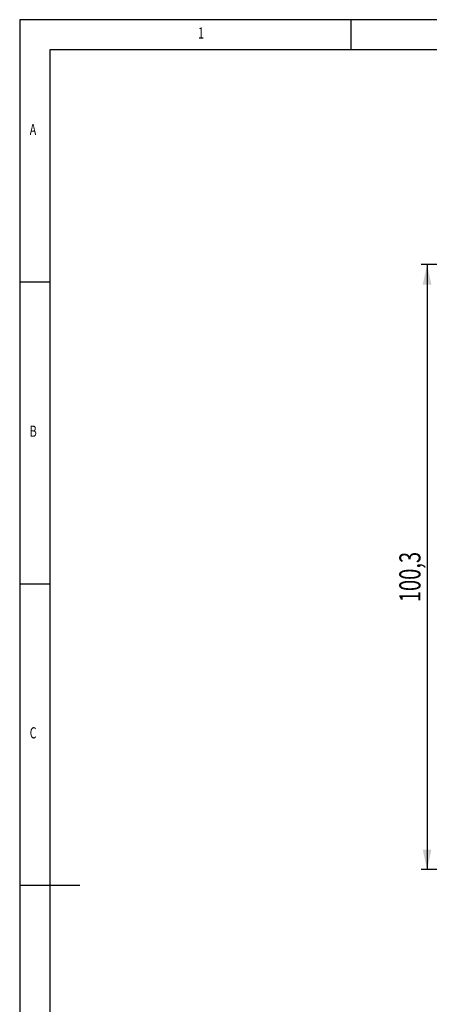
# Model space of a CAD drawing. Extents: x 5 to 415, y 5 to 292.
# Drawn here: x 5 to 73, y 129 to 292 of the extents above; entities that cross this region are included whole.
import ezdxf
from ezdxf.enums import TextEntityAlignment as Align

# ---------------------------------------------------------------- set-up
doc = ezdxf.new("R2010")
doc.units = 0
doc.layers.get('0').update_dxf_attribs({"linetype": 'CONTINUOUS'})
doc.dimstyles.new('SLDDIMSTYLE1', dxfattribs={"dimtxt": 3.5, "dimasz": 3.302, "dimexe": 0, "dimexo": 0.0625, "dimgap": 0.875, "dimtad": 1, "dimrnd": 1e-09, "dimzin": 12, "dimsah": 1, "dimcen": 0.09, "dimazin": 3, "dimtfac": 1, "dimtofl": 0, "dimtmove": 0, "dimatfit": 3})

# ---------------------------------------------------------------- blocks, each defined once
blk = doc.blocks.new('_D_1')
at = {"color": 7, "linetype": 'CONTINUOUS'}
for p, q in [((133.57, 251.4), (71.57, 251.4)), ((72.57, 251.4), (72.57, 151.1)), ((133.57, 151.1), (71.57, 151.1))]:
    blk.add_line(p, q, dxfattribs=at)
for points in [[(72.57, 251.4), (71.85, 248.1), (73.29, 248.1)], [(72.57, 151.1), (73.29, 154.4), (71.85, 154.4)]]:
    blk.add_solid(points, dxfattribs=at)
at = {"color": 7, "linetype": 'CONTINUOUS', "width": 0.7}
blk.add_text('100,3', height=3.5, rotation=90, dxfattribs=at).set_placement((72.57, 195.43, 42.22), align=Align.BOTTOM_LEFT)

msp = doc.modelspace()

# ---------------------------------------------------------------- linework, layer by layer
at = {"color": 7, "linetype": 'CONTINUOUS'}
for p, q in [((415, 292), (5, 292)), ((5, 292), (5, 5)), ((60, 287), (60, 292)), ((410, 287), (10, 287)), ((10, 287), (10, 10)), ((10, 248.5), (5, 248.5)), ((5, 198.5), (10, 198.5)), ((5, 148.5), (15, 148.5))]:
    msp.add_line(p, q, dxfattribs=at)

# ---------------------------------------------------------------- texts
at = {"color": 7, "linetype": 'CONTINUOUS', "width": 0.7}
for s, p in [('1', (34.583, 288.281)), ('A', (6.667, 272.281)), ('B', (6.667, 222.281)), ('C', (6.667, 172.281))]:
    msp.add_text(s, height=1.852, dxfattribs=at).set_placement(p, align=Align.BOTTOM_LEFT)

# ---------------------------------------------------------------- dimensions: what is measured, and where the dimension line sits
at = {"color": 7, "linetype": 'CONTINUOUS'}
dim = msp.add_linear_dim(base=(72.567, 151.099), p1=(134.567, 251.399), p2=(134.567, 151.099), angle=90, dimstyle='SLDDIMSTYLE1', dxfattribs=at)
dim.commit()
dim.dimension.update_dxf_attribs({"geometry": '_D_1', "text_midpoint": (72.567, 201.249), "dimtype": 160})

doc.saveas('drawing.dxf')
